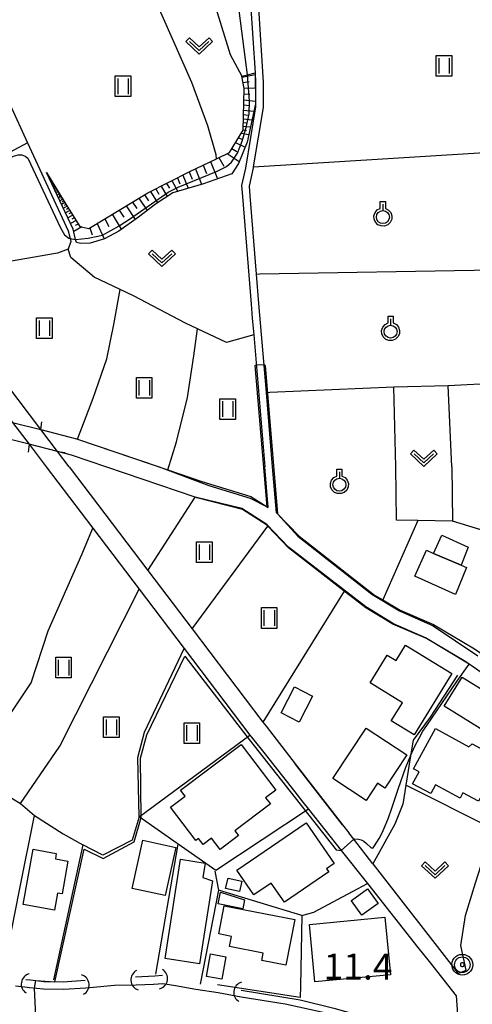
# Model space of a CAD drawing. Extents: x -4000 to -2000, y 95999 to 97500.
# Drawn here: x -3102 to -3015, y 96269 to 96459 of the extents above; entities that cross this region are included whole.
import ezdxf

# ---------------------------------------------------------------- set-up
doc = ezdxf.new("R2010")
doc.units = 0
for name, color, linetype in [('2101000', 7, 'Continuous'), ('2103000', 6, 'Continuous'), ('2203000', 5, 'Continuous'), ('2203990', 5, 'Continuous'), ('3001000', 4, 'Continuous'), ('3003000', 7, 'Continuous'), ('4219000', 1, 'Continuous'), ('4219990', 1, 'Continuous'), ('5101000', 4, 'Continuous'), ('5101001', 4, 'Continuous'), ('6101110', 6, 'Continuous'), ('6101121', 250, 'Continuous'), ('6101990', 6, 'Continuous'), ('6110000', 1, 'Continuous'), ('6130000', 3, 'Continuous'), ('6140000', 3, 'Continuous'), ('6301000', 3, 'Continuous'), ('6302000', 3, 'Continuous'), ('6311000', 3, 'Continuous'), ('6313000', 3, 'Continuous'), ('6319000', 3, 'Continuous'), ('7102000', 6, 'Continuous'), ('7102001', 250, 'Continuous'), ('7303000', 1, 'Continuous'), ('CLIP_BOX', 4, 'Continuous')]:
    doc.layers.add(name, color=color, linetype=linetype)
doc.styles.add('Dm_Anotation', font='romans.shx', dxfattribs={"bigfont": 'PSCDM.shx'})

# ---------------------------------------------------------------- blocks, each defined once
blk = doc.blocks.new('421900')
at = {"layer": '4219990'}
blk.add_arc((-0.313, 0), 0.812, 292.61987, 67.38013, dxfattribs=at)
blk = doc.blocks.new('631100')
at = {"layer": '6311000'}
for points in [[(-0.4, 0.6), (-0.4, -0.6)], [(0.4, 0.6), (0.4, -0.6)]]:
    blk.add_lwpolyline(points, dxfattribs=at)
at = {"layer": 'CLIP_BOX'}
blk.add_lwpolyline([(-0.6, 0.8), (0.6, 0.8), (0.6, -0.8), (-0.6, -0.8)], close=True, dxfattribs=at)
blk = doc.blocks.new('631300')
at = {"layer": '6313000'}
blk.add_lwpolyline([(0.75, 0.35), (0, -0.35), (-0.75, 0.35)], dxfattribs=at)
at = {"layer": 'CLIP_BOX'}
blk.add_lwpolyline([(1.033, 0.34), (0.76, 0.633), (0, -0.076), (-0.76, 0.633), (-1.033, 0.34), (0, -0.624)], close=True, dxfattribs=at)
blk = doc.blocks.new('631900')
at = {"layer": '6319000'}
blk.add_lwpolyline([(0, 0.75), (0, 0.25)], dxfattribs=at)
blk.add_circle((0, -0.25), 0.5, dxfattribs=at)
at = {"layer": 'CLIP_BOX'}
blk.add_lwpolyline([(-0.2, 0.95), (0.2, 0.95), (0.2, 0.421), (0.44, 0.293), (0.604, 0.1), (0.693, -0.151), (0.677, -0.419), (0.565, -0.662), (0.375, -0.84), (0.129, -0.939), (-0.139, -0.934), (-0.377, -0.848), (-0.575, -0.652), (-0.677, -0.42), (-0.695, -0.151), (-0.607, 0.096), (-0.432, 0.304), (-0.2, 0.421), (-0.2, 0.95)], dxfattribs=at)
blk = doc.blocks.new('730300')
at = {"layer": '7303000'}
blk.add_lwpolyline([(-0.04, 0.15), (-0.11, 0.11), (-0.15, 0.04), (-0.15, -0.04), (-0.11, -0.11), (-0.04, -0.15), (0.04, -0.15), (0.11, -0.11), (0.15, -0.04), (0.15, 0.04), (0.11, 0.11), (0.04, 0.15)], close=True, dxfattribs=at)
blk.add_circle((0, 0), 0.6, dxfattribs=at)
at = {"layer": 'CLIP_BOX'}
blk.add_lwpolyline([(0.187, 0.776), (0.352, 0.717), (0.499, 0.625), (0.63, 0.491), (0.723, 0.343), (0.781, 0.168), (0.798, -0.003), (0.774, -0.199), (0.719, -0.35), (0.623, -0.501), (0.492, -0.632), (0.345, -0.721), (0.173, -0.779), (-0.002, -0.796), (-0.174, -0.783), (-0.346, -0.717), (-0.494, -0.632), (-0.628, -0.498), (-0.72, -0.35), (-0.779, -0.168), (-0.799, -0.007), (-0.775, 0.192), (-0.72, 0.35), (-0.621, 0.501), (-0.49, 0.632), (-0.342, 0.724), (-0.181, 0.779), (0.001, 0.796), (0.187, 0.776)], dxfattribs=at)

msp = doc.modelspace()

# ---------------------------------------------------------------- linework, layer by layer
at = {"layer": '2101000', "flags": 128}
for points in [[(-3092.29, 96372.94), (-3094.55, 96375.91), (-3097.76, 96380.14), (-3112.92, 96400.12), (-3118.29, 96407.2), (-3119.02, 96408.17), (-3128.23, 96420.38), (-3138.68, 96434.22), (-3148.52, 96447.26), (-3164.67, 96468.67)], [(-3167.47, 96466.56), (-3150.36, 96443.89), (-3123.2, 96407.89), (-3121.08, 96405.09), (-3115.7, 96398), (-3103.21, 96381.54), (-3100, 96377.31), (-3096.69, 96372.94), (-3087.76, 96361.17), (-3078.83, 96349.4), (-3070.13, 96337.94), (-3057.47, 96321.25), (-3057.17, 96320.86), (-3054.57, 96317.56), (-3048.82, 96310.3), (-3047.29, 96308.35), (-3046.19, 96306.97), (-3039.91, 96299.02), (-3034.87, 96292.64), (-3025.15, 96280.34), (-3022.99, 96277.6), (-3017.77, 96271), (-3017.39, 96265.71)], [(-3033.81, 96296.47), (-3017.38, 96275.29), (-3015.83, 96275.93), (-3016.87, 96280.7), (-3015.97, 96286.49), (-3014.02, 96292.82), (-3010.69, 96303.2), (-3004.99, 96320.99), (-3003.71, 96323.96), (-3003.44, 96324.58), (-3003.4, 96324.68), (-3002.37, 96327.09), (-3002.35, 96327.13), (-3002.26, 96327.35), (-2997.12, 96339.34), (-2991.22, 96357.18), (-2989.99, 96361.87), (-2988.69, 96369.69), (-2988.36, 96374.58), (-2989.81, 96400.2)], [(-3092.29, 96372.94), (-3077.13, 96352.96), (-3068.61, 96341.73), (-3054.99, 96323.79), (-3054.38, 96322.98), (-3048.76, 96315.73), (-3039.66, 96304), (-3038.46, 96302.46)], [(-3033.81, 96296.47), (-3037.48, 96301.19), (-3038.46, 96302.46)], [(-3043.39, 96267.81), (-3050.7, 96269.43), (-3059.17, 96270.73), (-3063.62, 96271.59), (-3067.91, 96272.26), (-3071.83, 96272.97), (-3074.25, 96273.32), (-3076.07, 96273.2), (-3079.38, 96273.1), (-3083.54, 96272.99), (-3088.33, 96272.58), (-3089.1, 96272.52), (-3093.37, 96272.21), (-3097.25, 96272.27), (-3099.92, 96272.58), (-3100.8, 96272.69), (-3102.59, 96272.9)]]:
    msp.add_lwpolyline(points, dxfattribs=at)
at = {"layer": '2103000', "flags": 128}
msp.add_lwpolyline([(-3110.57, 96454.5), (-3109.8, 96453.81), (-3108.64, 96452.4), (-3107.2, 96450.32), (-3100.31, 96435.42), (-3092.46, 96418.47), (-3092.12, 96417.01), (-3091.98, 96416.41), (-3092.47, 96414.93), (-3093.48, 96414.55), (-3094.53, 96414.16), (-3105.25, 96412.3), (-3116.01, 96409.98), (-3118.23, 96408.64), (-3119.02, 96408.17)], dxfattribs=at)
at = {"layer": '2203000', "flags": 128}
for points in [[(-3103.21, 96381.54), (-3100, 96377.31)], [(-3094.55, 96375.91), (-3097.76, 96380.14)]]:
    msp.add_lwpolyline(points, dxfattribs=at)
at = {"layer": '2203990', "flags": 128}
for points in [[(-3097.76, 96380.14), (-3097.56, 96381.63)], [(-3100, 96377.31), (-3100.2, 96375.82)], [(-3094.55, 96375.91), (-3093.06, 96375.71)]]:
    msp.add_lwpolyline(points, dxfattribs=at)
at = {"layer": '3001000', "flags": 128}
for points in [[(-3022.12, 96356.26), (-3016.81, 96354.02), (-3015.75, 96353.57), (-3017.92, 96348.36), (-3025.7, 96351.92), (-3023.47, 96356.9), (-3022.12, 96356.26)], [(-3030.26, 96323.99), (-3028.12, 96327.48), (-3034.35, 96331.31), (-3031.04, 96336.7), (-3029.34, 96335.65), (-3027.54, 96338.58), (-3018.63, 96333.11), (-3025.88, 96321.3), (-3030.26, 96323.99)], [(-3020.08, 96326.84), (-3016.6, 96332.45), (-3006.86, 96326.41), (-3009.29, 96322.49), (-3005.88, 96320.39), (-3008.02, 96316.69), (-3012.98, 96319.78), (-3011.79, 96321.7), (-3020.08, 96326.84)], [(-3035.11, 96308.67), (-3041.52, 96312.91), (-3035.11, 96322.62), (-3027.27, 96317.44), (-3031.48, 96311.06), (-3032.91, 96312), (-3035.11, 96308.67)], [(-3025.99, 96314.79), (-3021.75, 96322.55), (-3015.3, 96319.03), (-3014.72, 96319.61), (-3007.52, 96315.66), (-3010.95, 96308.93), (-3012.7, 96309.86), (-3013.44, 96308.51), (-3016.46, 96310.16), (-3017.02, 96309.12), (-3021.75, 96311.71), (-3022.67, 96310.03), (-3026.15, 96311.87), (-3024.89, 96314.18), (-3025.99, 96314.79)], [(-3059.18, 96319.45), (-3052.5, 96310.65), (-3054.45, 96309.18), (-3053.55, 96307.99), (-3060.39, 96302.83), (-3059.69, 96301.9), (-3063.21, 96299.24), (-3064.86, 96301.43), (-3066.5, 96300.2), (-3067.36, 96301.34), (-3067.92, 96300.92), (-3072.78, 96307.35), (-3069.95, 96309.48), (-3070.86, 96310.63), (-3059.18, 96319.45)], [(-3041.28, 96296.52), (-3042.74, 96295.52), (-3042.31, 96294.89), (-3050.84, 96289.06), (-3053.36, 96292.75), (-3056.73, 96290.45), (-3059.98, 96295.21), (-3046.62, 96304.33), (-3041.28, 96296.52)], [(-3078.08, 96301.03), (-3071.75, 96299.63), (-3073.81, 96290.32), (-3080.14, 96291.72), (-3078.08, 96301.03)], [(-3101.13, 96288.6), (-3099.24, 96299.26), (-3094.76, 96298.46), (-3094.94, 96297.43), (-3092.52, 96297), (-3093.64, 96290.67), (-3094.56, 96290.83), (-3095.14, 96287.54), (-3101.13, 96288.6)], [(-3066.09, 96296.58), (-3066.52, 96293.83), (-3064.71, 96293.19), (-3067.22, 96277.17), (-3073.83, 96278.21), (-3070.84, 96297.33), (-3066.09, 96296.58)], [(-3061.7, 96293.72), (-3059.03, 96293.11), (-3059.48, 96291.11), (-3062.16, 96291.72), (-3061.7, 96293.72)], [(-3037.92, 96289.34), (-3037.92, 96289.36), (-3034.82, 96291.62), (-3032.79, 96288.83), (-3035.91, 96286.56), (-3037.92, 96289.34)], [(-3063.47, 96282.95), (-3062.42, 96288.37), (-3048.86, 96285.74), (-3050.57, 96276.91), (-3055.19, 96277.8), (-3054.92, 96279.24), (-3061.43, 96280.5), (-3061.05, 96282.48), (-3063.47, 96282.95)], [(-3031.51, 96286.16), (-3030.44, 96275.09), (-3044.98, 96273.69), (-3046.04, 96284.77), (-3031.51, 96286.16)]]:
    msp.add_lwpolyline(points, close=True, dxfattribs=at)
at = {"layer": '3003000', "flags": 128}
for points in [[(-3020.54, 96359.77), (-3015.45, 96357.47), (-3016.81, 96354.02), (-3022.12, 96356.26), (-3020.54, 96359.77)], [(-3045.44, 96328.76), (-3048, 96323.78), (-3051.47, 96325.57), (-3048.9, 96330.54), (-3045.44, 96328.76)], [(-3063.16, 96291), (-3058.5, 96289.54), (-3058.82, 96287.79), (-3063.58, 96288.76), (-3063.16, 96291)], [(-3062.13, 96278.56), (-3062.91, 96274.2), (-3065.85, 96274.73), (-3065.07, 96279.09), (-3062.13, 96278.56)]]:
    msp.add_lwpolyline(points, close=True, dxfattribs=at)
at = {"layer": '5101000', "flags": 128}
for points in [[(-3057.35, 96462.29), (-3056.5, 96448.92), (-3056.38, 96447.08), (-3056.39, 96442.93), (-3056.39, 96442.37), (-3058.33, 96430.56), (-3059.1, 96427.2), (-3058.93, 96425.1), (-3057.25, 96404.31), (-3057.02, 96401.62), (-3056.75, 96398.4), (-3054.62, 96372.94)], [(-3052.38, 96364.11), (-3053.12, 96372.94), (-3054.32, 96387.32), (-3055.76, 96404.44), (-3056.22, 96410.13), (-3057.43, 96425.22), (-3057.58, 96427.09), (-3056.8, 96430.62), (-3056.77, 96430.79), (-3054.89, 96442.25), (-3054.88, 96447.12), (-3055.85, 96462.41)], [(-3100, 96377.31), (-3107.53, 96379.23), (-3108.55, 96379.08), (-3109.55, 96378.84), (-3118.59, 96376.74), (-3119.35, 96376.56), (-3126.7, 96374.85), (-3132.5, 96373.53), (-3134.13, 96373.64), (-3135.89, 96374.82), (-3137.24, 96375.72), (-3138.4, 96376.5)], [(-3097.76, 96380.14), (-3090.87, 96378.38), (-3090.71, 96378.33), (-3073.31, 96372.39), (-3066.73, 96370.14), (-3057.33, 96367.26), (-3053.97, 96365.12), (-3054.62, 96372.94)], [(-3003.48, 96324.65), (-3008.56, 96330.3), (-3015.25, 96334.94), (-3015.88, 96335.37), (-3023.5, 96339.9), (-3029.94, 96342.65), (-3035.17, 96345.78), (-3039.31, 96349), (-3050.04, 96357.34), (-3054.05, 96361.53), (-3054.28, 96361.77), (-3058.94, 96364.73), (-3067.68, 96366.98), (-3068.05, 96367.11), (-3091.82, 96375.22), (-3094.55, 96375.91)], [(-3052.38, 96364.11), (-3048.03, 96359.58), (-3033.47, 96348.26), (-3031.92, 96347.33), (-3028.57, 96345.33), (-3022.14, 96342.59), (-3014.26, 96337.9), (-3007.06, 96332.92), (-3004.05, 96329.54), (-3002.26, 96327.35)]]:
    msp.add_lwpolyline(points, dxfattribs=at)
at = {"layer": '5101001', "flags": 128}
for points in [[(-3103.21, 96381.54), (-3097.76, 96380.14)], [(-3094.55, 96375.91), (-3100, 96377.31)]]:
    msp.add_lwpolyline(points, dxfattribs=at)
at = {"layer": '6101110', "flags": 128}
msp.add_lwpolyline([(-3096.67, 96429.72), (-3093.23, 96424.11), (-3090.24, 96419.3), (-3088.52, 96418.9), (-3077.17, 96425.77), (-3069.06, 96429.87), (-3063.92, 96432.34), (-3061.43, 96433.54), (-3058.78, 96437.88), (-3058.59, 96445.92), (-3059.05, 96448.28)], dxfattribs=at)
at = {"layer": '6101121', "flags": 128}
msp.add_lwpolyline([(-3059.05, 96448.28), (-3057.98, 96448.55), (-3056.5, 96448.92), (-3056.39, 96442.93), (-3058, 96435.57), (-3059.69, 96431.43), (-3060.96, 96429.47), (-3066.44, 96427.54), (-3072.34, 96425.76), (-3075.68, 96423.61), (-3078.93, 96421.09), (-3082.75, 96418.42), (-3085.5, 96416.91), (-3088.22, 96416.07), (-3090.05, 96416.01), (-3090.9, 96416.19), (-3091.04, 96416.77), (-3091.51, 96418.8), (-3096.67, 96429.72)], dxfattribs=at)
at = {"layer": '6101990', "flags": 128}
for points in [[(-3059.01, 96448.1), (-3056.49, 96448.59)], [(-3058.81, 96447.04), (-3057.64, 96447.23)], [(-3058.6, 96445.98), (-3056.45, 96446.02)], [(-3058.64, 96443.73), (-3056.4, 96443.46)], [(-3058.62, 96444.86), (-3057.52, 96444.81)], [(-3058.69, 96441.73), (-3056.7, 96441.49)], [(-3058.67, 96442.73), (-3057.58, 96442.6)], [(-3058.75, 96439.35), (-3057.98, 96439.26)], [(-3058.73, 96440.05), (-3057.06, 96439.85)], [(-3058.71, 96440.89), (-3057.8, 96440.78)], [(-3058.78, 96437.9), (-3058.16, 96437.8)], [(-3058.76, 96438.65), (-3057.36, 96438.48)], [(-3060.23, 96435.51), (-3058.41, 96434.56)], [(-3059.69, 96436.38), (-3058.84, 96436.03)], [(-3059.16, 96437.26), (-3057.68, 96437.02)], [(-3060.95, 96434.32), (-3059.97, 96433.74)], [(-3065.07, 96431.79), (-3063.71, 96428.5)], [(-3063.46, 96432.56), (-3062.51, 96430.91)], [(-3061.86, 96433.33), (-3059.54, 96431.79)], [(-3069.17, 96429.81), (-3068.63, 96428.43)], [(-3067.94, 96430.41), (-3066.79, 96427.44)], [(-3066.5, 96431.1), (-3065.86, 96429.53)], [(-3072.5, 96428.13), (-3071.38, 96426.05)], [(-3071.45, 96428.66), (-3070.96, 96427.49)], [(-3070.39, 96429.2), (-3069.4, 96426.65)], [(-3095.41, 96427.66), (-3095.64, 96427.53)], [(-3095.25, 96427.41), (-3095.51, 96427.27)], [(-3095.33, 96427.53), (-3095.45, 96427.47)], [(-3095.08, 96427.12), (-3095.37, 96426.97)], [(-3095.16, 96427.26), (-3095.3, 96427.19)], [(-3094.88, 96426.81), (-3095.21, 96426.63)], [(-3094.98, 96426.97), (-3095.14, 96426.88)], [(-3094.67, 96426.45), (-3095.03, 96426.26)], [(-3094.78, 96426.63), (-3094.95, 96426.54)], [(-3094.42, 96426.06), (-3094.83, 96425.83)], [(-3094.54, 96426.25), (-3094.74, 96426.15)], [(-3076.65, 96426.03), (-3075.28, 96423.87)], [(-3075.62, 96426.56), (-3075, 96425.5)], [(-3074.58, 96427.08), (-3073.41, 96425.07)], [(-3073.54, 96427.6), (-3072.99, 96426.65)], [(-3094.15, 96425.61), (-3094.61, 96425.36)], [(-3094.29, 96425.83), (-3094.5, 96425.71)], [(-3093.84, 96425.11), (-3094.36, 96424.83)], [(-3094, 96425.36), (-3094.24, 96425.23)], [(-3093.5, 96424.55), (-3094.08, 96424.23)], [(-3093.67, 96424.83), (-3093.94, 96424.68)], [(-3093.3, 96424.23), (-3093.61, 96424.06)], [(-3078.87, 96424.74), (-3077.28, 96422.37)], [(-3077.77, 96425.41), (-3077.04, 96424.26)], [(-3093.11, 96423.92), (-3093.76, 96423.56)], [(-3092.67, 96423.2), (-3093.4, 96422.8)], [(-3092.89, 96423.56), (-3093.23, 96423.37)], [(-3092.17, 96422.4), (-3093, 96421.95)], [(-3092.42, 96422.8), (-3092.81, 96422.59)], [(-3082.66, 96422.45), (-3081.77, 96421.09)], [(-3081.31, 96423.26), (-3079.59, 96420.63)], [(-3080.09, 96424), (-3079.26, 96422.74)], [(-3091.6, 96421.49), (-3092.54, 96420.98)], [(-3091.89, 96421.95), (-3092.33, 96421.71)], [(-3090.97, 96420.47), (-3092.03, 96419.89)], [(-3091.29, 96420.98), (-3091.79, 96420.71)], [(-3085.44, 96420.77), (-3084.62, 96419.3)], [(-3084, 96421.64), (-3082.28, 96418.75)], [(-3089.85, 96419.21), (-3091.4, 96418.34)], [(-3090.5, 96419.71), (-3091.1, 96419.46)], [(-3088.28, 96419.04), (-3087.83, 96417.69)], [(-3086.88, 96419.89), (-3085.53, 96416.9)]]:
    msp.add_lwpolyline(points, dxfattribs=at)
at = {"layer": '6110000', "flags": 128}
for points in [[(-3100, 96377.31), (-3107.53, 96379.23)], [(-3097.76, 96380.14), (-3090.87, 96378.38), (-3090.71, 96378.33), (-3073.31, 96372.39), (-3066.73, 96370.14), (-3057.33, 96367.26), (-3053.97, 96365.12)], [(-3003.48, 96324.65), (-3008.56, 96330.3), (-3015.25, 96334.94), (-3015.88, 96335.37), (-3023.5, 96339.9), (-3029.94, 96342.65), (-3035.17, 96345.78), (-3039.31, 96349), (-3050.04, 96357.34), (-3054.05, 96361.53), (-3054.28, 96361.77), (-3058.94, 96364.73), (-3067.68, 96366.98), (-3068.05, 96367.11), (-3091.82, 96375.22), (-3094.55, 96375.91)], [(-3052.38, 96364.11), (-3048.03, 96359.58), (-3033.47, 96348.26), (-3031.92, 96347.33), (-3028.57, 96345.33), (-3022.14, 96342.59), (-3014.26, 96337.9), (-3007.06, 96332.92), (-3004.05, 96329.54), (-3002.26, 96327.35)], [(-3100.62, 96274.18), (-3099.74, 96274.07), (-3097.15, 96273.77), (-3093.41, 96273.71), (-3089.21, 96274.02)], [(-3079.51, 96274.7), (-3075.8, 96274.89), (-3074.29, 96274.97)], [(-3089.1, 96272.52), (-3093.37, 96272.21), (-3097.25, 96272.27), (-3099.92, 96272.58), (-3100.8, 96272.69)], [(-3074.25, 96273.32), (-3076.07, 96273.2), (-3079.38, 96273.1)], [(-3017.81, 96265.66), (-3024.05, 96265.05), (-3028.91, 96264.9), (-3032.91, 96265.2), (-3035.91, 96265.84), (-3043.39, 96267.81), (-3050.7, 96269.43), (-3059.17, 96270.73)], [(-3059.16, 96272.09), (-3047.82, 96270.27), (-3041.34, 96268.61), (-3035.17, 96266.93), (-3031.89, 96266.5), (-3029.97, 96266.4), (-3025.52, 96266.72), (-3018.06, 96267.32)]]:
    msp.add_lwpolyline(points, dxfattribs=at)
at = {"layer": '6130000', "flags": 128}
for points in [[(-3105.01, 96275.35), (-3101.83, 96291.41), (-3098.99, 96305.78), (-3093.47, 96302.25), (-3089.67, 96300.11), (-3095.3, 96274.11)], [(-3078.8, 96305.5), (-3080.17, 96300.99), (-3085.78, 96298.13), (-3089.67, 96300.11)], [(-3075.63, 96275.2), (-3071.28, 96300.24), (-3071.26, 96300.37)], [(-3064.27, 96295.03), (-3063.56, 96291.38)], [(-3047.47, 96286.47), (-3047.5, 96286.48), (-3063.56, 96291.38), (-3067.05, 96273.27)]]:
    msp.add_lwpolyline(points, dxfattribs=at)
at = {"layer": '6140000', "flags": 128}
for points in [[(-3017.53, 96332.79), (-3022.77, 96324.74), (-3026.07, 96320.3), (-3026.56, 96317.24), (-3027.47, 96311.63), (-3028.06, 96307.95), (-3029.58, 96304.11), (-3033.81, 96296.47), (-3037.48, 96301.19), (-3038.46, 96302.46)], [(-3047.29, 96308.35), (-3046.19, 96306.97), (-3064.06, 96295.19), (-3071.28, 96300.24), (-3071.47, 96300.37), (-3078.8, 96305.5), (-3057.47, 96321.25)], [(-3054.57, 96317.56), (-3048.82, 96310.3)], [(-3039.66, 96304), (-3048.76, 96315.73)], [(-3010.69, 96303.2), (-3027.47, 96311.63)], [(-3047.5, 96286.48), (-3045.15, 96287.16), (-3036.76, 96291.63), (-3034.87, 96292.64), (-3025.15, 96280.34)], [(-3047.5, 96286.48), (-3047.76, 96272.9), (-3047.8, 96270.68), (-3063.74, 96273.15)], [(-3022.99, 96277.6), (-3017.77, 96271)]]:
    msp.add_lwpolyline(points, dxfattribs=at)
at = {"layer": '6301000', "flags": 128}
for points in [[(-3098.92, 96530.63), (-3090.85, 96526.98), (-3086.12, 96524.13), (-3082.95, 96521.83), (-3078.26, 96517.56), (-3068.93, 96505.38), (-3067.23, 96501.59), (-3066.03, 96497), (-3066.14, 96493), (-3066.48, 96480.17), (-3066.55, 96478.06), (-3066.82, 96470.39), (-3061.27, 96452.46), (-3059.05, 96448.28)], [(-3063.92, 96432.34), (-3064.01, 96433.11), (-3065.57, 96438.67), (-3068.68, 96447.03), (-3077.83, 96467.84)], [(-3056.77, 96430.79), (-3006.08, 96433.97), (-3004.24, 96433.35), (-2999.84, 96431.63), (-2996.78, 96431.51), (-2992.68, 96432.95)], [(-3056.75, 96398.4), (-3061.96, 96396.95), (-3067.56, 96399.58), (-3069.88, 96400.67), (-3079.92, 96405.92), (-3082.44, 96407.12), (-3087.5, 96409.52), (-3091.99, 96413.34), (-3092.47, 96414.93)], [(-3018.59, 96372.94), (-3018.49, 96362.52), (-3025.12, 96362.64), (-3029.27, 96362.72), (-3029.36, 96372.94), (-3029.8, 96388.38), (-3019.32, 96388.67)], [(-3018.59, 96372.94), (-3019.32, 96388.67)], [(-3077.13, 96352.96), (-3068.05, 96367.11)], [(-3025.12, 96362.64), (-3031.92, 96347.33)], [(-3007.92, 96359.31), (-3018.49, 96362.52)], [(-3039.31, 96349), (-3054.99, 96323.79)]]:
    msp.add_lwpolyline(points, dxfattribs=at)
at = {"layer": '6302000', "flags": 128}
for points in [[(-3100.31, 96435.42), (-3128.23, 96420.38)], [(-3056.22, 96410.13), (-3055.59, 96410.14), (-3010.57, 96410.92), (-3009.38, 96410.94)], [(-3090.71, 96378.33), (-3087.64, 96386.22), (-3085.05, 96393.81), (-3083.67, 96400.4), (-3082.44, 96407.12)], [(-3073.31, 96372.39), (-3071.63, 96377.77), (-3069.48, 96386.35), (-3068.26, 96394.38), (-3067.56, 96399.58)], [(-3054.32, 96387.32), (-3053.66, 96387.35), (-3029.8, 96388.38)], [(-3019.32, 96388.67), (-3009.52, 96389.13), (-3008.1, 96389.2)], [(-3068.61, 96341.73), (-3054.05, 96361.53)], [(-3115.59, 96317.32), (-3111.39, 96317.82), (-3105.22, 96322.86), (-3099.61, 96331.36), (-3096.35, 96341.38), (-3089.83, 96356.1), (-3087.76, 96361.17)], [(-3101.64, 96308.11), (-3094.11, 96319.11), (-3078.83, 96349.4)], [(-3078.8, 96305.5), (-3079.09, 96316.96), (-3077.75, 96321.81), (-3070.13, 96337.94)], [(-3115.6, 96316.42), (-3103.64, 96309.31), (-3101.64, 96308.11), (-3098.99, 96305.78)]]:
    msp.add_lwpolyline(points, dxfattribs=at)
at = {"layer": '7102000', "flags": 128}
for points in [[(-3057.98, 96448.55), (-3060.81, 96470.9), (-3061.42, 96475.06), (-3061.66, 96478.11), (-3061.54, 96481.53), (-3061.17, 96487.39), (-3060.9, 96490.41), (-3060.71, 96492.22), (-3060.71, 96497.56), (-3061.58, 96501.91), (-3062.47, 96505.03), (-3062.56, 96505.59), (-3062.53, 96506.1), (-3062.35, 96506.52)], [(-3118.23, 96408.64), (-3125.38, 96417.96), (-3125.87, 96419.06), (-3125.91, 96419.76), (-3125.55, 96420.53), (-3124.79, 96421.09), (-3103.01, 96432.82), (-3102.1, 96433.1), (-3101.39, 96433.1), (-3100.76, 96432.85), (-3100.23, 96432.48), (-3093.97, 96419.02), (-3093.18, 96417.69), (-3092.37, 96417.07), (-3092.12, 96417.01), (-3091.04, 96416.77)], [(-3054.15, 96365.23), (-3056.47, 96392.49), (-3056.27, 96392.64)], [(-3054.77, 96392.72), (-3054.57, 96392.51), (-3052.2, 96363.92)], [(-3095.05, 96273.74), (-3089.42, 96299.3), (-3085.73, 96297.47), (-3079.75, 96300.68), (-3078.44, 96305.39), (-3078.53, 96316.79), (-3077.32, 96321.29), (-3070, 96336.49), (-3057.65, 96320.41), (-3040.87, 96299.18), (-3039.91, 96299.02)], [(-3037.48, 96301.19), (-3037.26, 96301.29), (-3036.6, 96301.23), (-3036.09, 96301.08), (-3035.54, 96300.81), (-3035.02, 96300.4), (-3034.21, 96299.6), (-3033.97, 96299.47), (-3033.76, 96299.57), (-3033.49, 96299.92), (-3032.59, 96301.35), (-3032.02, 96302.44), (-3031.43, 96303.76), (-3030.83, 96305.3), (-3030.22, 96307.01), (-3028.95, 96310.83), (-3027.43, 96315.08), (-3026.58, 96317.2), (-3026.56, 96317.24), (-3025.73, 96319.11), (-3024.92, 96320.7), (-3024.16, 96322.01), (-3023.43, 96323.13), (-3017.66, 96331.6), (-3015.25, 96334.94)]]:
    msp.add_lwpolyline(points, dxfattribs=at)
at = {"layer": '7102001', "flags": 128}
for points in [[(-3091.04, 96416.77), (-3088.61, 96417.04), (-3085.89, 96417.62), (-3082.69, 96419.45), (-3080.47, 96420.86), (-3073.2, 96425.91), (-3071.31, 96426.88), (-3063.89, 96429.91), (-3062, 96430.83), (-3061.03, 96431.71), (-3059.85, 96433.4), (-3058.97, 96435.71), (-3058.19, 96438.38), (-3057.65, 96441.01), (-3057.59, 96443.49), (-3057.98, 96448.55)], [(-3056.27, 96392.64), (-3054.77, 96392.72)], [(-3103.21, 96381.54), (-3097.76, 96380.14), (-3090.87, 96378.38), (-3074.93, 96372.94), (-3065.42, 96369.38), (-3057.46, 96366.94), (-3054.15, 96365.23)], [(-3015.25, 96334.94), (-3023.7, 96340.03), (-3029.81, 96342.7), (-3035.15, 96346.01), (-3050.07, 96357.5), (-3054.23, 96361.86), (-3059.06, 96364.95), (-3068.05, 96367.11), (-3091.82, 96375.22), (-3094.55, 96375.91), (-3100, 96377.31), (-3107.53, 96379.23)], [(-3052.2, 96363.92), (-3048.23, 96359.62), (-3034.03, 96348.4), (-3028.67, 96345.22), (-3022.19, 96342.34), (-3013.59, 96336.56)], [(-3039.91, 96299.02), (-3037.48, 96301.19)], [(-3098.7, 96267.09), (-3098.94, 96272.47), (-3098.71, 96273.95), (-3095.05, 96273.74)]]:
    msp.add_lwpolyline(points, dxfattribs=at)

# ---------------------------------------------------------------- block references
at = {"layer": '4219000', "xscale": 2.5, "yscale": 2.5, "zscale": 2.5}
for p, rotation in [((-3074.6, 96274.22), 351.6591331370845), ((-3100.26, 96273.42), 171.0273733851165), ((-3089.7, 96273.18), 5.510976955044444), ((-3079.16, 96274.03), 184.0121711549512), ((-3059.35, 96271.77), 172.5908159649824)]:
    msp.add_blockref('421900', p, dxfattribs=dict(at, rotation=rotation))
at = {"layer": '6311000', "xscale": 2.5, "yscale": 2.5, "zscale": 2.5}
for p in [(-3020.1, 96450.25), (-3081.94, 96446.32), (-3097.09, 96399.7), (-3077.84, 96388.19), (-3061.79, 96384.1), (-3066.25, 96356.52), (-3053.78, 96343.84), (-3093.38, 96334.28), (-3084.19, 96322.78), (-3068.67, 96321.66)]:
    msp.add_blockref('631100', p, dxfattribs=at)
at = {"layer": '6313000', "xscale": 2.5, "yscale": 2.5, "zscale": 2.5}
for p in [(-3067.24, 96454.09), (-3074.42, 96413.16), (-3023.99, 96374.61), (-3021.84, 96295.23)]:
    msp.add_blockref('631300', p, dxfattribs=at)
at = {"layer": '6319000', "xscale": 2.5, "yscale": 2.5, "zscale": 2.5}
for p in [(-3031.88, 96421.73), (-3030.39, 96399.65), (-3040.26, 96370.15)]:
    msp.add_blockref('631900', p, dxfattribs=at)
at = {"layer": '7303000', "xscale": 2.5, "yscale": 2.5, "zscale": 2.5}
msp.add_blockref('730300', (-3016.58, 96277.01, 11.4), dxfattribs=at)

# ---------------------------------------------------------------- texts
at = {"layer": '7303000', "style": 'Dm_Anotation'}
msp.add_text('11.4', height=5, dxfattribs=at).set_placement((-3043.28, 96274.16))

doc.saveas('drawing.dxf')
